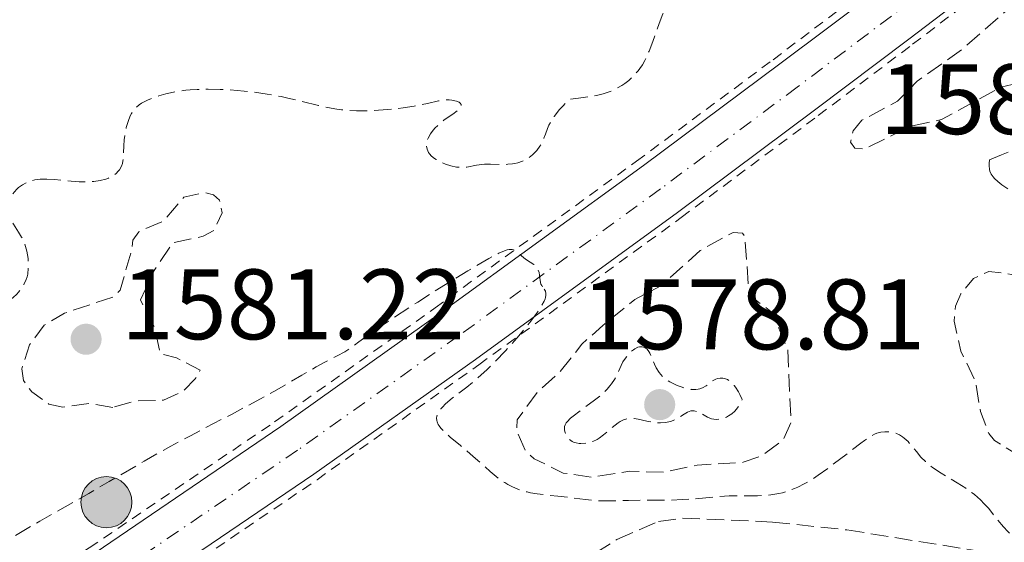
# Model space of a CAD drawing. Units: metres. Extents: x 678934 to 681820, y 4758527 to 4759971.
# Drawn here: x 679527 to 679626, y 4758628 to 4758680 of the extents above; entities that cross this region are included whole.
import ezdxf

# ---------------------------------------------------------------- set-up
doc = ezdxf.new("R2010")
doc.units = ezdxf.units.M
doc.header["$MEASUREMENT"] = 0
for name, pattern in [('DGN Style 2', [1.739922, 1.043953, -0.695969]), ('DGN Style 3', [2.435891, 1.739922, -0.695969]), ('DGN Style 4', [2.785615, 1.391938, -0.695969, 0.00174, -0.695969])]:
    doc.linetypes.add(name, pattern=pattern)
for name, color, linetype, lineweight in [('Boca de túnel', 1, 'Continuous', 0), ('Carretera', 9, 'Continuous', 0), ('Cota de punto acotado terreno', 7, 'Continuous', 0), ('Curva de nivel de depresión auxiliar', 9, 'DGN Style 3', 0), ('Curva de nivel de depresión intermedia', 30, 'DGN Style 3', 0), ('Curva de nivel intermedia', 30, 'Continuous', 0), ('Eje de carretera', 7, 'DGN Style 4', 0), ('Hito kilométrico (PK) carretera', 7, 'Continuous', 0), ('Línea blanca (vial)', 7, 'Continuous', 13), ('Línea de cuneta (fondo)', 4, 'DGN Style 2', 0), ('Punto acotado terreno (símbolo)', 7, 'Continuous', 0), ('Zona arbolada', 92, 'DGN Style 3', 0)]:
    doc.layers.add(name, color=color, linetype=linetype, lineweight=lineweight)
doc.styles.add('Style-Arial', font='arial.ttf')

# ---------------------------------------------------------------- blocks, each defined once
blk = doc.blocks.new('5PATER')
at = {"layer": 'Punto acotado terreno (símbolo)', "linetype": 'Continuous', "lineweight": 0}
h = blk.add_hatch(color=51, dxfattribs=at)
edge = h.paths.add_edge_path()
edge.add_ellipse((0, 0), major_axis=(-0.1096, -0.1111), ratio=0.999422, start_angle=0, end_angle=360)
blk = doc.blocks.new('5HITCA')
at = {"layer": 'Boca de túnel', "linetype": 'Continuous', "lineweight": 0}
h = blk.add_hatch(color=1, dxfattribs=at)
edge = h.paths.add_edge_path()
edge.add_arc((0, 0), 0.2559, 0, 360)
at = {"layer": 'Boca de túnel', "color": 7, "linetype": 'Continuous', "lineweight": 0}
blk.add_circle((0, 0), 0.2559, dxfattribs=at)

msp = doc.modelspace()

# ---------------------------------------------------------------- linework, layer by layer
at = {"layer": 'Carretera', "color": 9, "linetype": 'Continuous', "lineweight": 0}
for points in [[(679517.83, 4758616.23, 1586.1), (679534.64, 4758627.04, 1585.46), (679553.25, 4758639.68, 1584.74), (679569.36, 4758651.12, 1584.25), (679589.58, 4758665.82, 1584.16), (679603.27, 4758676, 1583.98), (679612.69, 4758683.1, 1583.52), (679634.98, 4758700.05, 1583.56), (679663.88, 4758721.23, 1584.64), (679674.99, 4758728.74, 1585.06), (679685.57, 4758735.38, 1585.38), (679709.76, 4758749.39, 1586.48), (679733.39, 4758761.85, 1587.47), (679788.45, 4758789.74, 1587.96)], [(679791.04, 4758784.54, 1587.96), (679736.06, 4758756.69, 1587.47), (679712.57, 4758744.31, 1586.48), (679688.57, 4758730.41, 1585.38), (679678.16, 4758723.87, 1585.06), (679667.22, 4758716.48, 1584.64), (679638.45, 4758695.4, 1583.56), (679616.19, 4758678.47, 1583.52), (679606.75, 4758671.35, 1583.98), (679593.02, 4758661.13, 1584.16), (679572.75, 4758646.4, 1584.25), (679556.56, 4758634.91, 1584.74), (679537.84, 4758622.2, 1585.46), (679520.89, 4758611.29, 1586.1)]]:
    msp.add_polyline3d(points, dxfattribs=at)
at = {"layer": 'Curva de nivel de depresión auxiliar', "color": 9, "linetype": 'DGN Style 3', "lineweight": 0, "elevation": 1582.5, "flags": 128}
for points in [[(679629.51, 4758635.35), (679624.78, 4758638.27), (679624.21, 4758638.97), (679623.38, 4758641.18), (679622.85, 4758644.27), (679621.41, 4758647.22), (679620.72, 4758650.23), (679620.87, 4758651.74), (679621.42, 4758652.96), (679622.69, 4758654.51), (679624.22, 4758655.22), (679626.49, 4758654.91), (679630.41, 4758653.6), (679634.65, 4758653.27), (679635.46, 4758653.31), (679637.57, 4758654.23), (679640.4, 4758654.64), (679642.8, 4758654.54), (679645.48, 4758655.26), (679647.15, 4758657.96), (679647.35, 4758659.03), (679646.44, 4758663.56), (679644.5, 4758668.35), (679643.48, 4758668.57), (679642.55, 4758667.87), (679640.67, 4758668.27), (679638.6, 4758670.43), (679636.05, 4758671.94), (679633.28, 4758673.35), (679629.38, 4758674.62), (679625.41, 4758673.66), (679619.46, 4758670.42), (679616.4, 4758669.75), (679611.74, 4758667.46), (679610.77, 4758667.56), (679610.36, 4758668.15), (679610.61, 4758669.31), (679611.47, 4758670.35), (679615.07, 4758672.25), (679617.04, 4758674.26), (679621.56, 4758677.47), (679628.58, 4758683.62), (679631.46, 4758685.2), (679637.33, 4758690), (679643.46, 4758694.26), (679650.48, 4758700.34), (679654.45, 4758702.89), (679657.48, 4758704.12), (679662.48, 4758706.87), (679663.61, 4758707.25), (679664.5, 4758706.92), (679666.44, 4758705.72), (679673.54, 4758698.37), (679678.41, 4758695.63), (679680.65, 4758693.47), (679682.57, 4758692.37), (679684.9, 4758691.69), (679688.38, 4758691.25), (679693.31, 4758688.19), (679697.1, 4758688.99), (679700.2, 4758690.14), (679701.05, 4758689.93), (679702.67, 4758688.52), (679702.62, 4758687.29), (679700.59, 4758683.29), (679699.41, 4758682.25), (679700.57, 4758681.14), (679702.64, 4758680.45), (679706.4, 4758677.57), (679707.64, 4758677.22), (679709.73, 4758677.45), (679711.66, 4758678.32), (679711.99, 4758679.27), (679712.22, 4758683.42), (679713.3, 4758686.34), (679713.92, 4758687.31), (679715.52, 4758688.31), (679716.42, 4758691), (679719.45, 4758695.87), (679722.67, 4758699.44), (679726.57, 4758701.57), (679727.42, 4758703.29), (679729.59, 4758705.69), (679732.24, 4758707.19), (679734.03, 4758711.2), (679739.62, 4758716.51), (679741.02, 4758718.24), (679741.57, 4758718.69)], [(679536.4, 4758641.58), (679534.09, 4758642), (679531.39, 4758641.61), (679530, 4758641.91), (679528.29, 4758643.14), (679527.44, 4758644.28), (679527.28, 4758645.46), (679528.04, 4758647.85), (679529.51, 4758649.82), (679531.54, 4758651.02), (679536.43, 4758652.66), (679537.14, 4758653.33), (679538.27, 4758657.31), (679538.42, 4758658.35), (679539.01, 4758659.19), (679541.46, 4758660.24), (679543.52, 4758662.64), (679545.59, 4758663.13), (679546.5, 4758662.88), (679547.09, 4758662.35), (679547.37, 4758661.07), (679546.57, 4758659.35), (679545.47, 4758658.73), (679542.39, 4758658.07), (679540.56, 4758655.32), (679539.17, 4758652.35), (679540.62, 4758649.52), (679541.17, 4758646.97), (679542.78, 4758646.55), (679545.17, 4758645.31), (679544.67, 4758644.44), (679543.44, 4758643.22), (679541.47, 4758642.31), (679538.65, 4758642.25), (679536.4, 4758641.58)], [(679591.6, 4758635.1), (679588.21, 4758635.2), (679584.4, 4758634.61), (679581.54, 4758635.02), (679578.64, 4758636.45), (679577.76, 4758637.25), (679576.88, 4758639.29), (679576.94, 4758640.36), (679579.04, 4758643.22), (679581.23, 4758645.16), (679583.41, 4758647.91), (679585.51, 4758649.8), (679588.73, 4758652.41), (679591.39, 4758653.81), (679595.29, 4758657.31), (679598.59, 4758659.12), (679599.51, 4758659.05), (679599.76, 4758658.69), (679600.14, 4758653.37), (679600.64, 4758652.49), (679602.52, 4758651.08), (679604.06, 4758647.33), (679604.38, 4758640.07), (679603.61, 4758638.36), (679601.45, 4758636.72), (679599.6, 4758636.09), (679594.96, 4758635.8), (679591.6, 4758635.1)]]:
    msp.add_lwpolyline(points, dxfattribs=at)
at = {"layer": 'Curva de nivel de depresión intermedia', "color": 30, "linetype": 'DGN Style 3', "lineweight": 0, "flags": 128}
for points, elevation in [([(679573.39, 4758665.93), (679573.67, 4758665.95), (679574.25, 4758665.96), (679575.43, 4758665.93), (679576, 4758665.94), (679576.47, 4758665.98), (679576.69, 4758666.01), (679577.01, 4758666.09), (679577.47, 4758666.25), (679577.9, 4758666.47), (679578.11, 4758666.61), (679578.47, 4758666.89), (679578.64, 4758667.05), (679578.89, 4758667.32), (679579.22, 4758667.77), (679579.51, 4758668.28), (679579.62, 4758668.56), (679579.76, 4758668.95), (679579.97, 4758669.53), (679580.12, 4758669.86), (679580.43, 4758670.42), (679580.64, 4758670.73), (679581.18, 4758671.42), (679581.53, 4758671.81), (679582.17, 4758672.45), (679583.08, 4758672.56), (679584.52, 4758672.77), (679584.89, 4758672.84), (679585.54, 4758672.99), (679586.06, 4758673.16), (679586.36, 4758673.27), (679586.9, 4758673.54), (679587.44, 4758673.85), (679587.71, 4758674.03), (679588.11, 4758674.33), (679588.5, 4758674.68), (679588.69, 4758674.87), (679589.05, 4758675.3), (679589.23, 4758675.54), (679589.48, 4758675.92), (679589.72, 4758676.35), (679590.15, 4758677.27), (679590.53, 4758678.24), (679591.16, 4758680.04), (679591.54, 4758681.03), (679591.95, 4758682.03), (679592.11, 4758682.49), (679592.29, 4758683.22), (679592.37, 4758683.73), (679592.41, 4758684.09), (679592.45, 4758684.8), (679592.44, 4758685.53), (679592.41, 4758685.88), (679592.34, 4758686.41), (679592.18, 4758687.18), (679591.96, 4758687.91), (679591.66, 4758688.8), (679591.54, 4758689.2), (679591.45, 4758689.68), (679591.43, 4758689.91), (679591.44, 4758690.25), (679591.46, 4758690.42), (679591.54, 4758690.76), (679591.72, 4758691.23), (679591.83, 4758691.48), (679592.05, 4758691.87), (679592.46, 4758692.48), (679592.93, 4758693.05), (679593.19, 4758693.34), (679593.63, 4758693.77), (679594.12, 4758694.19), (679594.39, 4758694.4), (679594.9, 4758694.75), (679595.19, 4758694.92), (679595.67, 4758695.18), (679596.52, 4758695.6), (679598.21, 4758696.34), (679600.23, 4758697.14), (679601.42, 4758697.57), (679603.42, 4758698.22), (679604.88, 4758698.64), (679605.65, 4758698.84), (679606.84, 4758699.13), (679608.09, 4758699.4), (679610.65, 4758699.87), (679613.16, 4758700.26), (679617.37, 4758700.85), (679619.33, 4758701.15), (679620.19, 4758701.33), (679620.65, 4758701.45), (679621.48, 4758701.74), (679622.43, 4758702.14), (679622.92, 4758702.38), (679623.63, 4758702.79), (679624.05, 4758703.1), (679624.23, 4758703.27), (679624.48, 4758703.53), (679624.68, 4758703.81), (679624.79, 4758704), (679624.96, 4758704.4), (679625.02, 4758704.6)], 1585), ([(679529.46, 4758664.46), (679529.8, 4758664.46), (679530.57, 4758664.41), (679532.22, 4758664.25), (679533.04, 4758664.19), (679533.72, 4758664.18), (679534.04, 4758664.19), (679534.5, 4758664.22), (679535.14, 4758664.31), (679535.7, 4758664.46), (679535.96, 4758664.56), (679536.19, 4758664.67), (679536.6, 4758664.93), (679536.72, 4758665.03), (679536.94, 4758665.25), (679537.06, 4758665.4), (679537.26, 4758665.74), (679537.36, 4758666.02), (679537.41, 4758666.24), (679537.47, 4758666.72), (679537.5, 4758667.79), (679537.54, 4758668.38), (679537.66, 4758669.22), (679537.75, 4758669.64), (679537.93, 4758670.24), (679538.15, 4758670.79), (679538.27, 4758671.03), (679538.4, 4758671.24), (679538.7, 4758671.61), (679539.03, 4758671.9), (679539.29, 4758672.07), (679539.88, 4758672.37), (679540.6, 4758672.67), (679541.02, 4758672.81), (679541.71, 4758673.01), (679542.49, 4758673.18), (679542.91, 4758673.25), (679543.73, 4758673.36), (679544.16, 4758673.4), (679544.85, 4758673.44), (679545.96, 4758673.47), (679547.16, 4758673.44), (679547.79, 4758673.42), (679549.56, 4758673.27), (679550.48, 4758673.17), (679551.87, 4758672.97), (679553.26, 4758672.72), (679553.94, 4758672.57), (679555.27, 4758672.26), (679557.03, 4758671.83), (679557.93, 4758671.64), (679558.85, 4758671.48), (679559.33, 4758671.41), (679560.06, 4758671.34), (679560.83, 4758671.31), (679561.35, 4758671.3), (679562.4, 4758671.32), (679563.94, 4758671.42), (679564.92, 4758671.52), (679565.52, 4758671.59), (679566.6, 4758671.76), (679567.93, 4758672.02), (679569.05, 4758672.3), (679569.49, 4758672.38), (679569.7, 4758672.4), (679570.12, 4758672.4), (679570.39, 4758672.38), (679570.85, 4758672.28), (679571.11, 4758672.16), (679571.23, 4758672.07), (679571.31, 4758671.93), (679571.29, 4758671.72), (679571.1, 4758671.44), (679570.98, 4758671.33), (679570.47, 4758670.95), (679569.63, 4758670.38), (679569.22, 4758670.07), (679569.03, 4758669.9), (679568.69, 4758669.56), (679568.41, 4758669.22), (679568.25, 4758668.99), (679568.02, 4758668.57), (679567.95, 4758668.43), (679567.87, 4758668.16), (679567.84, 4758667.91), (679567.84, 4758667.75), (679567.9, 4758667.45), (679568.03, 4758667.14), (679568.13, 4758666.99), (679568.34, 4758666.76), (679568.63, 4758666.53), (679568.8, 4758666.41), (679569.4, 4758666.1), (679569.74, 4758665.96), (679570.28, 4758665.78), (679570.84, 4758665.66), (679571.11, 4758665.64), (679571.37, 4758665.63), (679571.87, 4758665.67), (679572.86, 4758665.86), (679573.39, 4758665.93)], 1585), ([(679497.99, 4758628.83), (679497.8, 4758629.17), (679497.72, 4758629.35), (679497.64, 4758629.69), (679497.63, 4758630.02), (679497.67, 4758630.24), (679497.81, 4758630.72), (679498.17, 4758631.63), (679498.41, 4758632.15), (679498.86, 4758633), (679499.59, 4758634.26), (679499.95, 4758634.93), (679500.26, 4758635.63), (679500.39, 4758635.99), (679500.59, 4758636.72), (679500.84, 4758637.73), (679501.02, 4758638.24), (679501.26, 4758638.75), (679501.42, 4758639), (679501.69, 4758639.38), (679502.03, 4758639.76), (679502.29, 4758640.01), (679502.87, 4758640.51), (679503.5, 4758641), (679504.8, 4758641.96), (679505.71, 4758642.66), (679506.1, 4758643.01), (679506.8, 4758643.7), (679508.11, 4758645.05), (679508.86, 4758645.73), (679509.29, 4758646.08), (679510.24, 4758646.76), (679511.22, 4758647.4), (679511.86, 4758647.79), (679512.99, 4758648.42), (679513.88, 4758648.85), (679514.29, 4758649), (679514.51, 4758649.05), (679514.89, 4758649.09), (679515.27, 4758649.08), (679515.47, 4758649.05), (679515.78, 4758648.98), (679516.3, 4758648.8), (679516.88, 4758648.52), (679517.74, 4758648.07), (679518.19, 4758647.85), (679518.79, 4758647.59), (679519.09, 4758647.48), (679519.52, 4758647.34), (679519.94, 4758647.25), (679520.14, 4758647.23), (679520.47, 4758647.22), (679520.63, 4758647.24), (679520.87, 4758647.31), (679521.11, 4758647.42), (679521.23, 4758647.49), (679521.62, 4758647.8), (679521.82, 4758648), (679522.05, 4758648.25), (679522.52, 4758648.83), (679523.56, 4758650.13), (679524.1, 4758650.73), (679524.37, 4758651), (679524.91, 4758651.46), (679525.94, 4758652.22), (679526.4, 4758652.59), (679526.78, 4758652.94), (679526.95, 4758653.13), (679527.19, 4758653.42), (679527.49, 4758653.89), (679527.72, 4758654.4), (679527.8, 4758654.67), (679527.87, 4758654.95), (679527.93, 4758655.54), (679527.93, 4758656.13), (679527.9, 4758656.51), (679527.78, 4758657.24), (679527.72, 4758657.49), (679527.57, 4758657.96), (679527.39, 4758658.38), (679527.25, 4758658.65), (679526.94, 4758659.16), (679526.43, 4758659.93), (679526.21, 4758660.31), (679526.03, 4758660.71), (679525.97, 4758660.92), (679525.93, 4758661.13), (679525.92, 4758661.55), (679525.98, 4758661.97), (679526.05, 4758662.24), (679526.25, 4758662.73), (679526.34, 4758662.9), (679526.54, 4758663.2), (679526.77, 4758663.46), (679526.95, 4758663.61), (679527.34, 4758663.89), (679527.82, 4758664.14), (679528.09, 4758664.25), (679528.57, 4758664.37), (679529.13, 4758664.45), (679529.46, 4758664.46)], 1585), ([(679579.47, 4758653.68), (679579.39, 4758653.8), (679579.32, 4758653.95), (679579.25, 4758654.31), (679579.18, 4758654.83), (679579.13, 4758655.09), (679579.05, 4758655.33), (679578.99, 4758655.45), (679578.88, 4758655.61), (679578.6, 4758655.89), (679578.25, 4758656.14), (679577.77, 4758656.44), (679577.56, 4758656.59), (679576.81, 4758657.23), (679576.57, 4758657.37), (679576.43, 4758657.4), (679576.23, 4758657.42), (679576.12, 4758657.41), (679575.93, 4758657.37), (679575.48, 4758657.21), (679575.1, 4758657.03), (679574.1, 4758656.51), (679571.97, 4758655.27), (679570.67, 4758654.48), (679568.5, 4758653.12), (679566.96, 4758652.14), (679564.01, 4758650.21), (679562.24, 4758649), (679561.06, 4758648.15), (679560.08, 4758647.43), (679559.65, 4758647.16), (679558.89, 4758646.75), (679557.58, 4758646.09), (679556.78, 4758645.65), (679555.35, 4758644.82), (679552.83, 4758643.34), (679551.22, 4758642.45), (679548.35, 4758640.93), (679544.18, 4758638.76), (679542.2, 4758637.7), (679539.55, 4758636.21), (679536.04, 4758634.16), (679534, 4758632.98), (679529.1, 4758630.21), (679526.49, 4758628.68), (679524.79, 4758627.64), (679523.96, 4758627.12), (679522.78, 4758626.35), (679521.97, 4758625.93), (679520.52, 4758625.21), (679519.3, 4758624.66), (679518.6, 4758624.38), (679518.19, 4758624.23), (679517.46, 4758624), (679516.79, 4758623.86), (679516.44, 4758623.82), (679516.23, 4758623.82), (679515.89, 4758623.87), (679515.69, 4758623.95), (679515.59, 4758624.01), (679515.42, 4758624.17), (679515.36, 4758624.27), (679515.27, 4758624.48), (679515.21, 4758624.71), (679515.15, 4758625.17), (679515.07, 4758625.58), (679515.02, 4758625.77), (679514.93, 4758626.03), (679514.73, 4758626.36), (679514.56, 4758626.55), (679514.47, 4758626.63), (679514.3, 4758626.76), (679514.02, 4758626.92), (679513.8, 4758627.01), (679513.28, 4758627.18), (679512.81, 4758627.29), (679511.75, 4758627.47), (679510.6, 4758627.62), (679508.5, 4758627.83), (679506.25, 4758628.12), (679505.75, 4758628.13), (679505, 4758628.12), (679504.57, 4758628.14), (679504.08, 4758628.18), (679503.36, 4758628.24), (679502.98, 4758628.26), (679502.39, 4758628.24), (679502.09, 4758628.2), (679501.78, 4758628.14), (679501.16, 4758627.99), (679500.35, 4758627.8), (679499.97, 4758627.75), (679499.6, 4758627.74), (679499.43, 4758627.76), (679499.17, 4758627.83), (679499.02, 4758627.9), (679498.72, 4758628.07), (679498.58, 4758628.17), (679498.33, 4758628.4), (679498.11, 4758628.66), (679497.99, 4758628.83)], 1585), ([(679623.79, 4758631.91), (679623.35, 4758632.36), (679623.11, 4758632.58), (679622.73, 4758632.89), (679621.89, 4758633.49), (679621.03, 4758634.04), (679619.93, 4758634.7), (679619.44, 4758634.99), (679618.56, 4758635.58), (679618.11, 4758635.93), (679617.85, 4758636.16), (679617.4, 4758636.62), (679616.95, 4758637.16), (679616.38, 4758637.86), (679616.11, 4758638.17), (679615.74, 4758638.52), (679615.55, 4758638.66), (679615.27, 4758638.84), (679614.97, 4758638.98), (679614.81, 4758639.03), (679614.33, 4758639.12), (679614, 4758639.14), (679613.78, 4758639.14), (679613.37, 4758639.1), (679612.97, 4758639.01), (679612.75, 4758638.91), (679612.32, 4758638.68), (679611.75, 4758638.29), (679611.38, 4758638.02), (679608.27, 4758635.63), (679607.12, 4758634.81), (679606.56, 4758634.44), (679606.04, 4758634.12), (679605.7, 4758633.93), (679605.05, 4758633.6), (679604.74, 4758633.46), (679604.13, 4758633.22), (679603.54, 4758633.05), (679603.15, 4758632.96), (679602.37, 4758632.83), (679601.92, 4758632.79), (679601.01, 4758632.75), (679599.13, 4758632.75), (679598.18, 4758632.74), (679596.73, 4758632.63), (679594.65, 4758632.43), (679593.5, 4758632.35), (679591.61, 4758632.29), (679588.09, 4758632.28), (679585.89, 4758632.22), (679584.93, 4758632.25), (679583.79, 4758632.36), (679581.98, 4758632.59), (679581, 4758632.7), (679579.64, 4758632.84), (679578.95, 4758632.93), (679578.26, 4758633.05), (679577.92, 4758633.12), (679577.25, 4758633.31), (679576.93, 4758633.43), (679576.45, 4758633.63), (679575.98, 4758633.88), (679575.68, 4758634.06), (679575.09, 4758634.47), (679574.22, 4758635.17), (679572.53, 4758636.69), (679571.25, 4758637.76), (679570.23, 4758638.62), (679569.79, 4758639), (679569.29, 4758639.52), (679569.11, 4758639.75), (679569.02, 4758639.89), (679568.91, 4758640.15), (679568.88, 4758640.27), (679568.86, 4758640.5), (679568.89, 4758640.71), (679568.93, 4758640.84), (679569.05, 4758641.08), (679569.28, 4758641.44), (679569.44, 4758641.63), (679569.74, 4758641.94), (679570.43, 4758642.52), (679571.88, 4758643.63), (679572.83, 4758644.41), (679573.91, 4758645.39), (679574.5, 4758645.96), (679575.76, 4758647.26), (679576.89, 4758648.52), (679577.43, 4758649.15), (679578.17, 4758650.07), (679578.81, 4758650.91), (679579.08, 4758651.3), (679579.4, 4758651.81), (679579.63, 4758652.23), (679579.73, 4758652.47), (679579.77, 4758652.61), (679579.82, 4758652.85), (679579.82, 4758653), (679579.77, 4758653.25), (679579.65, 4758653.45), (679579.47, 4758653.68)], 1585), ([(679589.03, 4758647.61), (679589.19, 4758647.66), (679589.47, 4758647.67), (679589.72, 4758647.6), (679589.87, 4758647.5), (679589.96, 4758647.41), (679590.14, 4758647.19), (679590.22, 4758647.04), (679590.39, 4758646.7), (679590.7, 4758645.93), (679590.88, 4758645.55), (679591.15, 4758645.09), (679591.32, 4758644.88), (679591.63, 4758644.58), (679592.02, 4758644.29), (679592.24, 4758644.16), (679592.71, 4758643.91), (679592.97, 4758643.8), (679593.37, 4758643.65), (679593.99, 4758643.47), (679594.38, 4758643.4), (679594.57, 4758643.38), (679594.84, 4758643.38), (679595.09, 4758643.41), (679595.24, 4758643.45), (679595.52, 4758643.55), (679595.88, 4758643.76), (679596.48, 4758644.21), (679596.83, 4758644.42), (679597, 4758644.48), (679597.27, 4758644.53), (679597.56, 4758644.51), (679597.71, 4758644.48), (679598.01, 4758644.37), (679598.17, 4758644.28), (679598.43, 4758644.09), (679598.69, 4758643.8), (679598.83, 4758643.62), (679599.11, 4758643.16), (679599.26, 4758642.87), (679599.48, 4758642.38), (679599.3, 4758641.99), (679599.18, 4758641.77), (679598.9, 4758641.38), (679598.75, 4758641.22), (679598.44, 4758640.95), (679598.13, 4758640.74), (679597.92, 4758640.63), (679597.53, 4758640.49), (679597.33, 4758640.43), (679596.96, 4758640.38), (679596.63, 4758640.41), (679596.42, 4758640.46), (679596.01, 4758640.63), (679595.69, 4758640.81), (679595.26, 4758641.06), (679595.03, 4758641.16), (679594.69, 4758641.25), (679594.52, 4758641.26), (679594.35, 4758641.24), (679594, 4758641.12), (679593.66, 4758640.93), (679593.22, 4758640.64), (679593.01, 4758640.51), (679592.58, 4758640.29), (679592.3, 4758640.19), (679591.8, 4758640.08), (679591.3, 4758640.03), (679591.02, 4758640.03), (679590.53, 4758640.09), (679589.94, 4758640.21), (679589.07, 4758640.4), (679588.66, 4758640.47), (679588.17, 4758640.49), (679587.93, 4758640.46), (679587.59, 4758640.36), (679587.24, 4758640.18), (679587.06, 4758640.06), (679586.46, 4758639.57), (679585.6, 4758638.83), (679585.16, 4758638.5), (679584.94, 4758638.37), (679584.5, 4758638.18), (679584.08, 4758638.05), (679583.81, 4758638), (679583.32, 4758637.97), (679583.16, 4758637.98), (679582.85, 4758638.03), (679582.59, 4758638.11), (679582.43, 4758638.19), (679582.16, 4758638.39), (679582.08, 4758638.47), (679581.93, 4758638.67), (679581.81, 4758638.89), (679581.75, 4758639.04), (679581.68, 4758639.35), (679581.67, 4758639.56), (679581.68, 4758639.67), (679581.74, 4758639.84), (679581.85, 4758640.03), (679581.93, 4758640.14)], 1580), ([(679581.93, 4758640.14), (679582.29, 4758640.51), (679582.54, 4758640.72), (679583.59, 4758641.5), (679584.7, 4758642.32), (679585.24, 4758642.75), (679585.73, 4758643.19), (679585.94, 4758643.42), (679586.23, 4758643.75), (679586.4, 4758643.96), (679586.68, 4758644.39), (679587.01, 4758645.02), (679587.37, 4758645.79), (679587.54, 4758646.14), (679587.69, 4758646.38), (679588.01, 4758646.81), (679588.35, 4758647.17), (679588.59, 4758647.36), (679588.74, 4758647.46), (679589.03, 4758647.61)], 1580), ([(679677.82, 4758594.38), (679678.06, 4758594.71), (679678.19, 4758594.92), (679678.38, 4758595.35), (679678.44, 4758595.56), (679678.52, 4758595.96), (679678.53, 4758596.34), (679678.52, 4758596.58), (679678.46, 4758597.01), (679678.37, 4758597.38), (679678.32, 4758597.54), (679678.22, 4758597.75), (679678.02, 4758598.03), (679677.89, 4758598.16), (679677.56, 4758598.39), (679677.35, 4758598.5), (679676.87, 4758598.71), (679675.71, 4758599.18), (679675.07, 4758599.45), (679674.22, 4758599.88), (679673.79, 4758600.15), (679673.12, 4758600.61), (679672.41, 4758601.18), (679672.04, 4758601.5), (679671.65, 4758601.86), (679670.87, 4758602.64), (679668.76, 4758604.86), (679668.07, 4758605.53), (679667.71, 4758605.82), (679667.49, 4758605.97), (679667.03, 4758606.22), (679666.4, 4758606.52), (679665.39, 4758607), (679664.84, 4758607.3), (679663.97, 4758607.81), (679662.79, 4758608.51), (679662.2, 4758608.82), (679661.32, 4758609.2), (679660.57, 4758609.51), (679660.23, 4758609.67), (679659.74, 4758609.94), (679659.53, 4758610.1), (679659.12, 4758610.45), (679658.75, 4758610.84), (679658.25, 4758611.39), (679658, 4758611.66), (679657.37, 4758612.28), (679656.54, 4758613.08), (679656.18, 4758613.49), (679656.03, 4758613.7), (679655.75, 4758614.13), (679655.35, 4758614.75), (679655.11, 4758615.1), (679654.65, 4758615.68), (679654.37, 4758616.01), (679653.7, 4758616.69), (679652.65, 4758617.67), (679652.08, 4758618.16), (679651.19, 4758618.87), (679649.98, 4758619.74), (679649.37, 4758620.14), (679648.45, 4758620.69), (679647.52, 4758621.18), (679647.05, 4758621.41), (679646.58, 4758621.62), (679645.63, 4758622), (679644.68, 4758622.32), (679644.06, 4758622.51), (679642.84, 4758622.84), (679641.13, 4758623.24), (679640.32, 4758623.46), (679639.54, 4758623.73), (679639.15, 4758623.89), (679638.77, 4758624.08), (679638.03, 4758624.5), (679637.31, 4758624.98), (679636.39, 4758625.61), (679635.95, 4758625.91), (679635.02, 4758626.49), (679634.44, 4758626.81), (679634.08, 4758626.99), (679633.41, 4758627.27), (679632.73, 4758627.48), (679632.29, 4758627.57), (679631.98, 4758627.61), (679631.28, 4758627.65), (679629.99, 4758627.66), (679629.29, 4758627.7), (679628.59, 4758627.8), (679628.25, 4758627.88), (679627.92, 4758627.99), (679627.71, 4758628.07), (679627.31, 4758628.26), (679627.11, 4758628.38), (679626.73, 4758628.63), (679626.36, 4758628.93), (679626.13, 4758629.15), (679625.67, 4758629.63), (679624.91, 4758630.56), (679624.2, 4758631.46), (679623.79, 4758631.91)], 1585)]:
    msp.add_lwpolyline(points, dxfattribs=dict(at, elevation=elevation))
at = {"layer": 'Curva de nivel intermedia', "color": 30, "linetype": 'Continuous', "lineweight": 0, "elevation": 1585, "flags": 128}
msp.add_lwpolyline([(679626.16, 4758667.15), (679625.49, 4758666.89), (679624.29, 4758666.38), (679624.24, 4758666.02), (679624.23, 4758665.81), (679624.27, 4758665.42), (679624.32, 4758665.25), (679624.45, 4758664.95), (679624.64, 4758664.69), (679624.79, 4758664.52), (679625.12, 4758664.22), (679625.53, 4758663.89), (679626.1, 4758663.49)], dxfattribs=at)
at = {"layer": 'Eje de carretera', "color": 7, "linetype": 'DGN Style 4', "lineweight": 0}
msp.add_polyline3d([(679902.72, 4758842.2, 1589.34), (679902.709, 4758842.195, 1589.34), (679789.75, 4758787.14, 1587.96), (679734.73, 4758759.27, 1587.47), (679711.17, 4758746.85, 1586.48), (679687.07, 4758732.9, 1585.38), (679676.58, 4758726.31, 1585.06), (679665.55, 4758718.86, 1584.64), (679636.72, 4758697.73, 1583.56), (679614.44, 4758680.79, 1583.52), (679605.01, 4758673.68, 1583.98), (679591.3, 4758663.48, 1584.16), (679571.06, 4758648.76, 1584.25), (679554.91, 4758637.3, 1584.74), (679536.24, 4758624.62, 1585.46), (679519.36, 4758613.76, 1586.1), (679461.86, 4758579.43, 1587.94), (679455.82, 4758575.37, 1588.13), (679447.99, 4758569.54, 1588.31), (679440.53, 4758563.27, 1588.4), (679433.42, 4758556.58, 1588.39), (679426.72, 4758549.53, 1588.3), (679418.98, 4758540.13, 1588.06)], dxfattribs=at)
at = {"layer": 'Línea blanca (vial)', "color": 7, "linetype": 'Continuous', "lineweight": 13}
for points in [[(679485.65, 4758597.02, 1587.13), (679517.83, 4758616.23, 1586.1), (679534.64, 4758627.04, 1585.46), (679553.25, 4758639.68, 1584.74), (679569.36, 4758651.12, 1584.25), (679589.58, 4758665.82, 1584.16), (679603.27, 4758676, 1583.98), (679612.69, 4758683.1, 1583.52), (679634.98, 4758700.05, 1583.56), (679663.88, 4758721.23, 1584.64), (679674.99, 4758728.74, 1585.06), (679685.57, 4758735.38, 1585.38), (679709.76, 4758749.39, 1586.48), (679733.39, 4758761.85, 1587.47), (679788.45, 4758789.74, 1587.96), (679872.83, 4758830.92, 1589), (679888.7, 4758838.62, 1589.18), (679901.53, 4758844.84, 1589.34)], [(679422.82, 4758540.23, 1588.11), (679428.89, 4758547.6, 1588.3), (679435.47, 4758554.52, 1588.39), (679442.46, 4758561.1, 1588.4), (679449.79, 4758567.26, 1588.31), (679457.5, 4758573, 1588.13), (679463.41, 4758576.97, 1587.94), (679520.89, 4758611.29, 1586.1), (679537.84, 4758622.2, 1585.46), (679556.56, 4758634.91, 1584.74), (679572.75, 4758646.4, 1584.25), (679593.02, 4758661.13, 1584.16), (679606.75, 4758671.35, 1583.98), (679616.19, 4758678.47, 1583.52), (679638.45, 4758695.4, 1583.56), (679667.22, 4758716.48, 1584.64), (679678.16, 4758723.87, 1585.06), (679688.57, 4758730.41, 1585.38), (679712.57, 4758744.31, 1586.48), (679736.06, 4758756.69, 1587.47), (679791.04, 4758784.54, 1587.96), (679874.72, 4758825.48, 1589.02), (679903.88, 4758839.53, 1589.34)]]:
    msp.add_polyline3d(points, dxfattribs=at)
at = {"layer": 'Línea de cuneta (fondo)', "color": 4, "linetype": 'DGN Style 2', "lineweight": 0}
for points in [[(679485.23, 4758597.61, 1587.811), (679517.25, 4758616.73, 1586.853), (679534.02, 4758627.51, 1586.32), (679552.61, 4758640.13, 1585.645), (679568.7, 4758651.56, 1585.213), (679588.9, 4758666.25, 1584.606), (679602.58, 4758676.42, 1584.398), (679612, 4758683.52, 1584.305), (679624.39, 4758692.95, 1584.246), (679634.16, 4758700.6, 1584.29), (679663.1, 4758721.8, 1585.142), (679674.25, 4758729.34, 1585.694), (679684.88, 4758736.01, 1586.201), (679709.11, 4758750.05, 1587.341), (679732.78, 4758762.52, 1588.14), (679787.86, 4758790.42, 1588.986), (679886.51, 4758838.55, 1589.978), (679901.25, 4758845.49, 1592.247)], [(679423.47, 4758540.24, 1588.461), (679429.53, 4758547.32, 1588.384), (679436.03, 4758554.16, 1588.398), (679442.95, 4758560.68, 1588.546), (679450.2, 4758566.77, 1588.546), (679457.83, 4758572.45, 1588.504), (679463.67, 4758576.37, 1588.473), (679521.13, 4758610.68, 1587.313), (679538.13, 4758621.62, 1586.485), (679556.88, 4758634.35, 1585.712), (679573.09, 4758645.86, 1585.164), (679593.38, 4758660.61, 1584.633), (679607.12, 4758670.83, 1584.259), (679616.57, 4758677.96, 1584.188), (679638.82, 4758694.88, 1584.035), (679667.55, 4758715.93, 1584.962), (679678.44, 4758723.28, 1585.52), (679688.8, 4758729.79, 1586.009), (679712.74, 4758743.66, 1587.163), (679736.18, 4758756.02, 1588.117), (679791.14, 4758783.85, 1589.016), (679857.91, 4758816.64, 1589.63), (679904.15, 4758838.92, 1590.939)]]:
    msp.add_polyline3d(points, dxfattribs=at)
at = {"layer": 'Zona arbolada', "color": 92, "linetype": 'DGN Style 3', "lineweight": 0}
msp.add_polyline3d([(679580.63, 4758624.42, 1596.31), (679586.93, 4758628.35, 1595.3), (679591.1, 4758630.17, 1594.7), (679593.51, 4758630.5, 1594.37), (679602.53, 4758630.11, 1593.41), (679609.99, 4758629.32, 1592.85), (679624.43, 4758627.01, 1591.82)], dxfattribs=at)
msp.add_polyline3d([(679580.63, 4758624.42, 1596.31), (679586.93, 4758628.35, 1595.3), (679591.1, 4758630.17, 1594.7), (679593.51, 4758630.5, 1594.37), (679602.53, 4758630.11, 1593.41), (679609.99, 4758629.32, 1592.85), (679624.43, 4758627.01, 1591.82)], dxfattribs=at)

# ---------------------------------------------------------------- block references
at = {"layer": 'Hito kilométrico (PK) carretera', "color": 7, "linetype": 'Continuous', "lineweight": 0, "xscale": 10, "yscale": 10, "zscale": 10}
msp.add_blockref('5HITCA', (679535.76, 4758632.1, 1585.88), dxfattribs=at)
at = {"layer": 'Punto acotado terreno (símbolo)', "color": 7, "linetype": 'Continuous', "lineweight": 0, "xscale": 10, "yscale": 10, "zscale": 10}
for p in [(679533.72, 4758648.42, 1581.22), (679591.22, 4758641.87, 1578.81)]:
    msp.add_blockref('5PATER', p, dxfattribs=at)

# ---------------------------------------------------------------- texts
at = {"layer": 'Cota de punto acotado terreno', "color": 7, "linetype": 'Continuous', "lineweight": 0, "style": 'Style-Arial'}
for s, p in [('1585.68', (679613.26, 4758668.97, 1585.68)), ('1581.22', (679537.22, 4758648.42, 1581.22)), ('1578.81', (679583.37, 4758647.41, 1578.81))]:
    msp.add_text(s, height=7, dxfattribs=at).set_placement(p)

doc.saveas('drawing.dxf')
